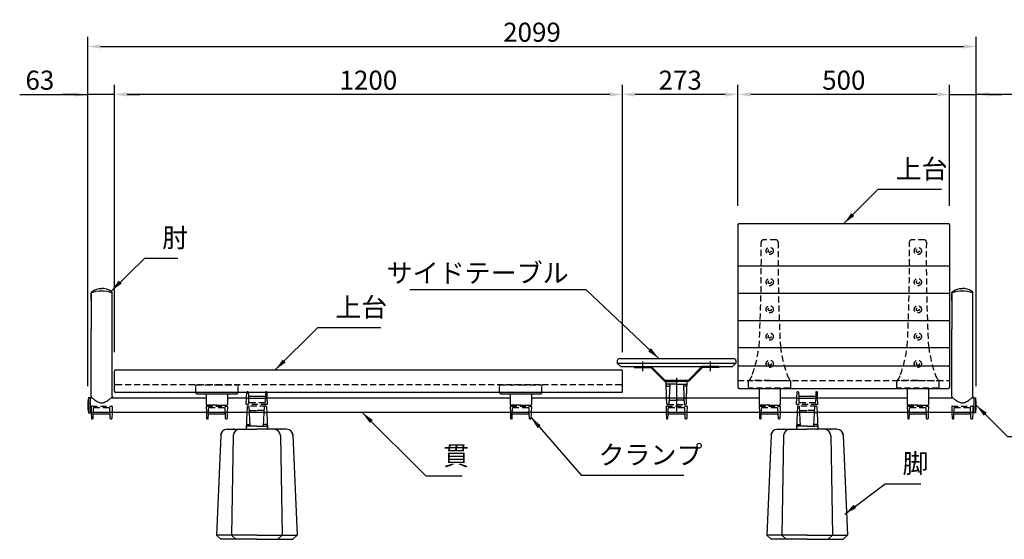
# Model space of a CAD drawing. Extents: x 0 to 6300, y 0 to 4455.
# Drawn here: x 1337 to 3663, y 1258 to 2485 of the extents above; entities that cross this region are included whole.
import ezdxf

# ---------------------------------------------------------------- set-up
doc = ezdxf.new("R2010")
doc.units = 0
doc.header["$LTSCALE"] = 4.5
doc.linetypes.add('CENTER2', pattern=[28.575, 19.05, -3.175, 3.175, -3.175])
doc.linetypes.add('HIDDEN2', pattern=[4.7625, 3.175, -1.5875])
doc.layers.get('0').update_dxf_attribs({"linetype": 'CONTINUOUS'})
doc.layers.get('DEFPOINTS').update_dxf_attribs({"linetype": 'CONTINUOUS'})
for name, color, linetype in [('P001', 131, 'CONTINUOUS'), ('P002', 181, 'CONTINUOUS'), ('P004', 41, 'CONTINUOUS'), ('P009', 51, 'CONTINUOUS'), ('P010', 101, 'CONTINUOUS'), ('P013', 11, 'CONTINUOUS'), ('P901', 135, 'CONTINUOUS'), ('P902', 185, 'CONTINUOUS'), ('P904', 45, 'CONTINUOUS'), ('P909', 55, 'CONTINUOUS'), ('P913', 15, 'CONTINUOUS'), ('P920', 125, 'CONTINUOUS'), ('P_1CENTER', 2, 'CONTINUOUS'), ('P_2DIM', 6, 'CONTINUOUS'), ('P_5DRAWFRAME', 104, 'CONTINUOUS')]:
    doc.layers.add(name, color=color, linetype=linetype)
doc.styles.add('BIGFONT', font='simplex.shx', dxfattribs={"bigfont": 'bigfont.shx'})
doc.dimstyles.new('DIMBIGFONT$0', dxfattribs={"dimtxt": 3, "dimasz": 2, "dimexe": 1.5, "dimexo": 3, "dimgap": 0.75, "dimtad": 1, "dimdec": 1, "dimdsep": 46, "dimtxsty": 'BIGFONT', "dimcen": 0, "dimclrt": 230, "dimadec": 0, "dimazin": 0, "dimtfac": 0.6, "dimtdec": 1, "dimtmove": 2, "dimatfit": 3, "dimldrblk": 'DOT', "dimfxl": 0, "dimtvp": 1, "dimtolj": 1, "dimarcsym": 0})
doc.dimstyles.new('DIMBIGFONT$7', dxfattribs={"dimtxt": 3, "dimasz": 2, "dimexe": 1.5, "dimexo": 3, "dimgap": 0.75, "dimtad": 1, "dimdec": 1, "dimdsep": 46, "dimtxsty": 'BIGFONT', "dimsah": 1, "dimcen": 0, "dimclrt": 230, "dimadec": 0, "dimazin": 0, "dimtfac": 0.6, "dimtdec": 1, "dimtofl": 0, "dimtmove": 0, "dimatfit": 3, "dimfxl": 0, "dimtvp": 1, "dimtolj": 1, "dimarcsym": 0})

# ---------------------------------------------------------------- blocks, each defined once
blk = doc.blocks.new('*D38')
at = {"layer": 'DEFPOINTS', "color": 0}
for p in [(3033.5, 2308.7), (3033.5, 2000.8), (3533.5, 2000.8)]:
    blk.add_point(p, dxfattribs=at)
at = {"layer": 'P_2DIM', "color": 0, "lineweight": -2}
for p, q in [((3033.5, 2045.8), (3033.5, 2331.2)), ((3533.5, 2045.8), (3533.5, 2331.2)), ((3503.5, 2308.7), (3063.5, 2308.7))]:
    blk.add_line(p, q, dxfattribs=at)
at = {"layer": 'P_2DIM', "color": 0}
for points in [[(3063.5, 2313.7), (3063.5, 2303.7), (3033.5, 2308.7)], [(3503.5, 2313.7), (3503.5, 2303.7), (3533.5, 2308.7)]]:
    blk.add_solid(points, dxfattribs=at)
at = {"layer": 'P_2DIM', "color": 230, "insert": (3283.5, 2342.4), "char_height": 45, "attachment_point": 5, "style": 'BIGFONT'}
blk.add_mtext('\\A1;500', dxfattribs=at)
blk = doc.blocks.new('_DOT')
at = {"color": 0, "linetype": 'ByBlock'}
blk.add_line((-0.5, 0), (-1, 0), dxfattribs=at)
at = {"color": 0, "linetype": 'ByBlock', "const_width": 0.5}
blk.add_lwpolyline([(-0.25, 0, 1), (0.25, 0, 1)], format="xyb", close=True, dxfattribs=at)
blk = doc.blocks.new('*D39')
at = {"layer": 'DEFPOINTS', "color": 0}
for p in [(3596.5, 2422), (1497.5, 1574.6), (3596.5, 1574.5)]:
    blk.add_point(p, dxfattribs=at)
at = {"layer": 'P_2DIM', "color": 0, "lineweight": -2}
for p, q in [((1497.5, 1619.6), (1497.5, 2444.5)), ((3596.5, 1619.5), (3596.5, 2444.5)), ((1527.5, 2422), (3566.5, 2422))]:
    blk.add_line(p, q, dxfattribs=at)
at = {"layer": 'P_2DIM', "color": 0}
for points in [[(1527.5, 2427), (1527.5, 2417), (1497.5, 2422)], [(3566.5, 2427), (3566.5, 2417), (3596.5, 2422)]]:
    blk.add_solid(points, dxfattribs=at)
at = {"layer": 'P_2DIM', "color": 230, "insert": (2547, 2455.7), "char_height": 45, "attachment_point": 5, "style": 'BIGFONT'}
blk.add_mtext('\\A1;2099', dxfattribs=at)
blk = doc.blocks.new('*D40')
at = {"layer": 'DEFPOINTS', "color": 0}
for p in [(3596.5, 2308.7), (3533.5, 2000.8), (3596.5, 1574.5)]:
    blk.add_point(p, dxfattribs=at)
at = {"layer": 'P_2DIM', "color": 0, "lineweight": -2}
for p, q in [((3533.5, 2045.8), (3533.5, 2331.2)), ((3596.5, 1619.5), (3596.5, 2331.2)), ((3503.5, 2308.7), (3473.5, 2308.7)), ((3533.5, 2308.7), (3596.5, 2308.7)), ((3533.5, 2308.7), (3596.5, 2308.7)), ((3764.6, 2308.7), (3596.5, 2308.7)), ((3626.5, 2308.7), (3656.5, 2308.7))]:
    blk.add_line(p, q, dxfattribs=at)
at = {"layer": 'P_2DIM', "color": 0}
for points in [[(3503.5, 2313.7), (3503.5, 2303.7), (3533.5, 2308.7)], [(3626.5, 2313.7), (3626.5, 2303.7), (3596.5, 2308.7)]]:
    blk.add_solid(points, dxfattribs=at)
at = {"layer": 'P_2DIM', "color": 230, "insert": (3716.9, 2342.4), "char_height": 45, "attachment_point": 5, "style": 'BIGFONT'}
blk.add_mtext('\\A1;63', dxfattribs=at)
blk = doc.blocks.new('*D46')
at = {"layer": 'DEFPOINTS', "color": 0}
for p in [(2760.5, 2308.7), (3033.5, 2000.8), (2760.5, 1655)]:
    blk.add_point(p, dxfattribs=at)
at = {"layer": 'P_2DIM', "color": 0, "lineweight": -2}
for p, q in [((2760.5, 1700), (2760.5, 2331.2)), ((3033.5, 2045.8), (3033.5, 2331.2)), ((3003.5, 2308.7), (2790.5, 2308.7))]:
    blk.add_line(p, q, dxfattribs=at)
at = {"layer": 'P_2DIM', "color": 0}
for points in [[(2790.5, 2313.7), (2790.5, 2303.7), (2760.5, 2308.7)], [(3003.5, 2313.7), (3003.5, 2303.7), (3033.5, 2308.7)]]:
    blk.add_solid(points, dxfattribs=at)
at = {"layer": 'P_2DIM', "color": 230, "insert": (2897, 2342.4), "char_height": 45, "attachment_point": 5, "style": 'BIGFONT'}
blk.add_mtext('\\A1;273', dxfattribs=at)
blk = doc.blocks.new('*D47')
at = {"layer": 'DEFPOINTS', "color": 0}
for p in [(1560.5, 2308.7), (1560.5, 1655), (2760.5, 1655)]:
    blk.add_point(p, dxfattribs=at)
at = {"layer": 'P_2DIM', "color": 0, "lineweight": -2}
for p, q in [((1560.5, 1700), (1560.5, 2331.2)), ((2760.5, 1700), (2760.5, 2331.2)), ((2730.5, 2308.7), (1590.5, 2308.7))]:
    blk.add_line(p, q, dxfattribs=at)
at = {"layer": 'P_2DIM', "color": 0}
for points in [[(1590.5, 2313.7), (1590.5, 2303.7), (1560.5, 2308.7)], [(2730.5, 2313.7), (2730.5, 2303.7), (2760.5, 2308.7)]]:
    blk.add_solid(points, dxfattribs=at)
at = {"layer": 'P_2DIM', "color": 230, "insert": (2160.5, 2342.4), "char_height": 45, "attachment_point": 5, "style": 'BIGFONT'}
blk.add_mtext('\\A1;1200', dxfattribs=at)
blk = doc.blocks.new('*D48')
at = {"layer": 'DEFPOINTS', "color": 0}
for p in [(1497.5, 2308.7), (1560.5, 2000.8), (1497.5, 1574.5)]:
    blk.add_point(p, dxfattribs=at)
at = {"layer": 'P_2DIM', "color": 0, "lineweight": -2}
for p, q in [((1497.5, 1619.5), (1497.5, 2331.2)), ((1560.5, 2045.8), (1560.5, 2331.2)), ((1336.8, 2308.7), (1497.5, 2308.7)), ((1467.5, 2308.7), (1437.5, 2308.7)), ((1560.5, 2308.7), (1497.5, 2308.7)), ((1560.5, 2308.7), (1497.5, 2308.7)), ((1590.5, 2308.7), (1620.5, 2308.7))]:
    blk.add_line(p, q, dxfattribs=at)
at = {"layer": 'P_2DIM', "color": 0}
for points in [[(1467.5, 2313.7), (1467.5, 2303.7), (1497.5, 2308.7)], [(1590.5, 2313.7), (1590.5, 2303.7), (1560.5, 2308.7)]]:
    blk.add_solid(points, dxfattribs=at)
at = {"layer": 'P_2DIM', "color": 230, "insert": (1384.5, 2342.4), "char_height": 45, "attachment_point": 5, "style": 'BIGFONT'}
blk.add_mtext('\\A1;63', dxfattribs=at)
blk = doc.blocks.new('A$C30103A7B')
at = {"layer": 'P009'}
for p, q in [((1.4, 38.5), (0, 1)), ((5.6, 39.8), (3.4, 39.8)), ((8.9, 7.5), (7.6, 38.5)), ((41, 7.5), (42.3, 38.5)), ((44.3, 39.8), (46.5, 39.8)), ((48.5, 38.5), (49.9, 1)), ((2.3, 11), (6.9, 11)), ((25, 7), (9.4, 7)), ((25, 7), (40.5, 7)), ((47.6, 11), (43, 11)), ((1, 0), (25, 0)), ((48.9, 0), (25, 0))]:
    blk.add_line(p, q, dxfattribs=at)
for centre, radius, start, end in [((3.4, 37.8), 2, 90, 177.86), ((5.6, 37.8), 2, 2.4617, 90), ((44.3, 37.8), 2, 90, 177.5383), ((46.5, 37.8), 2, 2.14, 90), ((1, 1), 1, 177.8992, 270), ((2.3, 9), 2, 90, 177.8992), ((6.9, 9), 2, 2.4099, 90), ((9.4, 7.5), 0.5, 182.4099, 270), ((40.5, 7.5), 0.5, 270, 357.5901), ((43, 9), 2, 90, 177.5901), ((47.6, 9), 2, 2.1008, 90), ((48.9, 1), 1, 270, 2.1008)]:
    blk.add_arc(centre, radius, start, end, dxfattribs=at)
at = {"layer": 'P909', "linetype": 'HIDDEN2'}
for p, q in [((1.9, 52.7), (1.4, 38.5)), ((46, 54.5), (3.9, 54.5)), ((7.6, 38.5), (7, 52.7)), ((42.3, 38.5), (42.9, 52.7)), ((48, 52.7), (48.5, 38.5)), ((9.5, 44.5), (25, 44.5)), ((40.4, 44.5), (25, 44.5))]:
    blk.add_line(p, q, dxfattribs=at)
at = {"layer": 'P909'}
for p, q in [((9.4, 7), (2.2, 7)), ((40.5, 7), (47.8, 7))]:
    blk.add_line(p, q, dxfattribs=at)
at = {"layer": 'P909', "linetype": 'HIDDEN2'}
for centre, start, end in [((3.9, 52.5), 90, 177.86), ((5, 52.5), 2.4617, 90), ((44.9, 52.5), 90, 177.5383), ((46, 52.5), 2.14, 90), ((9.5, 42.5), 90, 177.86), ((40.4, 42.5), 2.14, 90)]:
    blk.add_arc(centre, 2, start, end, dxfattribs=at)
at = {"layer": 'P909'}
for centre, start, end in [((2.2, 5), 90, 177.86), ((47.8, 5), 2.14, 90)]:
    blk.add_arc(centre, 2, start, end, dxfattribs=at)
blk = doc.blocks.new('A$C10572ABE')
at = {"layer": 'P009'}
for p, q in [((0.5, 14.7), (0.9, 1)), ((1.5, 15.8), (48.5, 15.8)), ((4.5, 1), (4.9, 10.5)), ((5.9, 11.5), (44.1, 11.5)), ((45.4, 1), (45.1, 10.5)), ((49.5, 14.7), (49, 1)), ((3.5, 0), (1.9, 0)), ((46.4, 0), (48, 0))]:
    blk.add_line(p, q, dxfattribs=at)
for centre, start, end in [((1.5, 14.8), 90, 181.9092), ((1.9, 1), 181.9092, 270), ((3.5, 1), 270, 357.8389), ((5.9, 10.5), 90, 177.8389), ((44.1, 10.5), 2.1611, 90), ((46.4, 1), 182.1611, 270), ((48, 1), 270, 358.0908), ((48.5, 14.8), 358.0908, 90)]:
    blk.add_arc(centre, 1, start, end, dxfattribs=at)
at = {"layer": 'P909', "linetype": 'HIDDEN2'}
for p, q in [((0, 29), (0.5, 14.7)), ((1, 30), (49, 30)), ((4.9, 10.5), (5.4, 25.5)), ((6.4, 26.5), (43.5, 26.5)), ((45.1, 10.5), (44.5, 25.5)), ((49.9, 29), (49.5, 14.7))]:
    blk.add_line(p, q, dxfattribs=at)
for centre, start, end in [((1, 29), 90, 181.9092), ((6.4, 25.5), 90, 177.8389), ((43.5, 25.5), 2.1611, 90), ((48.9, 29), 358.0908, 90)]:
    blk.add_arc(centre, 1, start, end, dxfattribs=at)
blk = doc.blocks.new('A$C5A315094')
at = {"layer": 'P002'}
for p, q in [((0, 32.7), (0, 32.6)), ((3, 29.6), (97, 29.6)), ((3, 29.6), (97, 29.6)), ((25, 29.6), (25, 4.7)), ((25, 29.6), (25, 4.7)), ((75, 29.6), (75, 4.7)), ((100, 32.7), (100, 32.6)), ((50, 2.7), (27, 2.7)), ((50, 2.7), (27, 2.7)), ((50, 2.7), (73, 2.7))]:
    blk.add_line(p, q, dxfattribs=at)
for centre, radius, start, end in [((0.5, 50.7), 0.5, 90, 180), ((0.5, 50.7), 0.5, 90, 180), ((99.5, 50.7), 0.5, 360, 90), ((99.5, 50.7), 0.5, 360, 90), ((3, 32.6), 3, 180, 270), ((3, 32.6), 3, 180, 270), ((97, 32.6), 3, 270, 360), ((97, 32.6), 3, 270, 360), ((27, 4.7), 2, 180, 270), ((27, 4.7), 2, 180, 270), ((73, 4.7), 2, 270, 0), ((73, 4.7), 2, 270, 0)]:
    blk.add_arc(centre, radius, start, end, dxfattribs=at)
at = {"layer": 'P902', "linetype": 'HIDDEN2'}
for p, q in [((0, 32.7), (0, 50.7)), ((0, 32.7), (0, 50.7)), ((0, 48.3), (0, 50.7)), ((0.5, 51.2), (50, 51.2)), ((50, 51.2), (50, 51.2)), ((50, 51.2), (99.5, 51.2)), ((50, 51.2), (99.5, 51.2)), ((100, 32.7), (100, 50.7)), ((100, 32.7), (100, 50.7)), ((100, 50.7), (100, 48.3)), ((100, 50.7), (100, 48.3))]:
    blk.add_line(p, q, dxfattribs=at)
for centre, start, end in [((0.5, 50.7), 90, 180), ((99.5, 50.7), 0, 90), ((99.5, 50.7), 0, 90)]:
    blk.add_arc(centre, 0.5, start, end, dxfattribs=at)
blk = doc.blocks.new('A$C5BFF47BF')
at = {"layer": 'P009'}
for p, q in [((-24.5, -15.3), (-24, -29)), ((-23.5, -14.2), (23.5, -14.2)), ((-20.5, -29), (-20.1, -19.5)), ((-19.1, -18.5), (19.1, -18.5)), ((20.4, -29), (20.1, -19.5)), ((24.5, -15.3), (24, -29)), ((-21.5, -30), (-23, -30)), ((21.4, -30), (23, -30))]:
    blk.add_line(p, q, dxfattribs=at)
for centre, start, end in [((-23.5, -15.2), 90, 181.9092), ((-19.1, -19.5), 90, 177.8389), ((19.1, -19.5), 2.1611, 90), ((23.5, -15.2), 358.0908, 90), ((-23, -29), 181.9092, 270), ((-21.5, -29), 270, 357.8389), ((21.4, -29), 182.1611, 270), ((23, -29), 270, 358.0908)]:
    blk.add_arc(centre, 1, start, end, dxfattribs=at)
at = {"layer": 'P909', "linetype": 'HIDDEN2'}
for p, q in [((-24, 0), (24, 0)), ((-25, -1), (-24.5, -15.3)), ((-20.1, -19.5), (-19.6, -4.5)), ((-18.6, -3.5), (18.5, -3.5)), ((20.1, -19.5), (19.5, -4.5)), ((24.9, -1), (24.5, -15.3))]:
    blk.add_line(p, q, dxfattribs=at)
for centre, start, end in [((-24, -1), 90, 181.9092), ((23.9, -1), 358.0908, 90), ((-18.6, -4.5), 90, 177.8389), ((18.5, -4.5), 2.1611, 90)]:
    blk.add_arc(centre, 1, start, end, dxfattribs=at)
blk = doc.blocks.new('A$C09947811')
at = {"layer": 'P009'}
blk.add_blockref('A$C5BFF47BF', (0, -2), dxfattribs=at)
blk = doc.blocks.new('A$C7ED1764B')
at = {"layer": 'P_5DRAWFRAME'}
blk.add_blockref('A$C09947811', (25, 32), dxfattribs=at)
blk = doc.blocks.new('A$C77E1736F')
at = {"layer": 'P902'}
blk.add_blockref('A$C7ED1764B', (-25, -32), dxfattribs=at)
blk = doc.blocks.new('A$C574A11EA')
at = {"layer": 'P902', "linetype": 'HIDDEN2'}
for p, q in [((65, 350.4), (35, 350.4)), ((0, 3), (0, 17.8)), ((50, 18.3), (0.5, 18.3)), ((97, 0), (3, 0)), ((50, 18.3), (99.5, 18.3)), ((100, 3), (100, 17.8))]:
    blk.add_line(p, q, dxfattribs=at)
for centre, radius in [((50, 324.4), 8.5), ((50, 324.4), 3.5), ((50, 250.7), 8.5), ((50, 250.7), 3.5), ((50, 186.4), 8.5), ((50, 186.4), 3.5), ((50, 122.1), 8.5), ((50, 122.1), 3.5), ((50, 57.8), 8.5), ((50, 57.8), 3.5)]:
    blk.add_circle(centre, radius, dxfattribs=at)
for centre, radius, start, end in [((35, 345.4), 5, 90, 180.5746), ((65, 345.4), 5, 359.4254, 90), ((-3969.8, 305.2), 4000, 357.0329, 0.5746), ((4069.8, 305.2), 4000, 179.4254, 182.9671), ((-281.7, 137.3), 309, 340.2299, 352.7361), ((381.7, 137.3), 309, 187.2639, 199.7701), ((-22.1, 41.5), 32.4, 312.9854, 344.3403), ((122.1, 41.5), 32.4, 195.6597, 227.0146), ((0.5, 17.8), 0.5, 90, 180), ((3, 3), 3, 180, 270), ((97, 3), 3, 270, 360), ((99.5, 17.8), 0.5, 360, 90)]:
    blk.add_arc(centre, radius, start, end, dxfattribs=at)
blk = doc.blocks.new('A$C41F931A7')
at = {"layer": 'P002'}
for p, q in [((25, 72.2), (25, 34)), ((75, 72.2), (75, 34)), ((50, 32), (27, 32)), ((50, 32), (73, 32))]:
    blk.add_line(p, q, dxfattribs=at)
for centre, start, end in [((27, 34), 180, 270), ((73, 34), 270, 360)]:
    blk.add_arc(centre, 2, start, end, dxfattribs=at)
at = {"layer": 'P009'}
blk.add_blockref('A$C77E1736F', (50, 32), dxfattribs=at)
at = {"layer": 'P902'}
blk.add_blockref('A$C574A11EA', (0, 72.2), dxfattribs=at)
blk = doc.blocks.new('A$C7F825A78')
blk.add_blockref('A$C41F931A7', (0, 0))
blk = doc.blocks.new('A$C7E4011C9')
at = {"layer": 'P010'}
for p, q in [((0, 247.1), (0, 249)), ((25, 252.6), (25, 252.6)), ((50, 247.1), (50, 249)), ((50, 240), (50, 240)), ((50, 240), (50, 240)), ((50, 162.8), (50, 163.9)), ((0, 4.4), (0, 26)), ((50, 4.4), (50, 26)), ((0, 4.4), (0, 2.3)), ((0, 0), (0, 2.3)), ((50, 4.4), (50, 2.3)), ((50, 0), (50, 2.3))]:
    blk.add_line(p, q, dxfattribs=at)
at = {"layer": 'P010', "flags": 128}
for points in [[(0.8, 250.6), (4.8, 253.4), (9.1, 255.6), (13.6, 257.3), (19.2, 258.6), (24.6, 259), (25, 259)], [(49.2, 250.6), (45.2, 253.4), (40.9, 255.6), (36.4, 257.3), (30.8, 258.6), (25.4, 259), (25, 259)], [(0, 230.7), (0, 247.1), (0, 228.5), (0, 225.7), (0, 222.8), (0, 220.1), (0, 218.3), (0, 216.9), (0, 216), (0, 215.8), (0, 215.6), (0, 215.6)], [(50, 247), (49.8, 247.8), (49.1, 248.4)], [(50, 163.9), (50, 174.4), (50, 184.7), (50, 198.4), (50, 212), (50, 225.3), (50, 229.3), (50, 233.1), (50, 236.6), (50, 240.1), (50, 243), (50, 245.1), (50, 246.4), (50, 247)], [(0, 215.2), (0, 214), (0, 211.9), (0, 209.2), (0, 206.2), (0, 202.3), (0, 197.7), (0, 192.3), (0, 186.1), (0, 179.1), (0, 171.4), (0, 162.8)], [(50, 162.8), (50, 171.2), (50, 178.7), (50, 185.4), (50, 191.4), (50, 196.5), (50, 200.9), (50, 204.5), (50, 207.2), (50, 209.4), (50, 211.1), (50, 211.7), (50, 212.1), (50, 212.3), (50, 212.6), (50, 213), (50, 213.6), (50, 214.2), (50, 216.4)], [(0, 26), (0, 30.5), (0, 38.3), (0.1, 46.2), (0, 54.4), (0, 62.9), (0, 71.6), (0, 80.5), (0, 87.2), (0, 94), (0, 100.9), (0, 107.8), (0, 117), (0, 126.3), (0, 135.6), (0, 145.1), (0, 154.6), (0, 163.9)], [(50, 162.8), (50, 171), (50, 173.8)], [(50, 26), (50, 30.5), (50, 36.3), (50, 42.2), (50, 54.4), (50, 60.7), (50, 67.2), (50, 73.8), (50, 80.5), (50, 87.2), (50, 94), (50, 100.9), (50, 107.8), (50, 114.7), (50, 121.6), (50, 128.6), (50, 135.6), (50, 142.7), (50, 149.8), (50, 156.9), (50, 163.9)], [(1.5, 1.4), (1.5, 1.4), (1.6, 1.3), (1.9, 1), (2.4, 0.6), (3.1, 0.1), (4, -0.7), (5.1, -1.6), (6.6, -2.7), (8.2, -3.9), (10, -5.2), (12.1, -6.6), (14.4, -8), (16.3, -9), (18.2, -9.9), (20.1, -10.6), (21.9, -11.1), (23.7, -11.4), (25, -11.4)], [(25, -11.4), (26.2, -11.4), (27.9, -11.1), (29.7, -10.7), (31.5, -10.1), (33.3, -9.2), (35.1, -8.3), (37, -7.2), (39.2, -5.7), (41.2, -4.3), (43, -3), (44.6, -1.8), (46, -0.7), (46.9, 0.1), (47.6, 0.7), (48.1, 1.1), (48.4, 1.3), (48.5, 1.4), (48.5, 1.4)]]:
    blk.add_lwpolyline(points, dxfattribs=at)
at = {"layer": 'P010'}
for centre, radius, start, end in [((2, 249), 2, 128.2996, 180), ((1.7, 246.9), 1.74, 120.3373, 181.1537), ((24.6, 184.8), 67.8, 89.6398, 110.4646), ((25.4, 184.8), 67.8, 69.5357, 90.3587), ((48, 249), 2, 0, 51.7004)]:
    blk.add_arc(centre, radius, start, end, dxfattribs=at)
blk = doc.blocks.new('A$C4F792C6E')
at = {"layer": 'P004'}
for p, q in [((24.7, 260), (95, 260)), ((165.3, 260), (95, 260)), ((9.7, 245.3), (0, 10)), ((39.4, 245.3), (35.3, 10)), ((150.6, 245.3), (154.7, 10)), ((180.3, 245.3), (190, 10)), ((10, 0), (0, 10)), ((45.3, 0), (35.3, 10)), ((144.7, 0), (154.7, 10)), ((180, 0), (190, 10)), ((95, 0), (10, 0)), ((95, 0), (180, 0))]:
    blk.add_line(p, q, dxfattribs=at)
for centre, start, end in [((24.7, 245), 90, 178.8065), ((54.4, 245), 90, 178.9518), ((135.6, 245), 1.0482, 90), ((165.3, 245), 1.1935, 90)]:
    blk.add_arc(centre, 15, start, end, dxfattribs=at)
for p in [(40, 260), (150, 260), (10, 248), (180, 248)]:
    blk.add_point(p, dxfattribs=at)
at = {"layer": 'P904'}
for q in [(0, 10), (190, 10)]:
    blk.add_line((95, 10), q, dxfattribs=at)

msp = doc.modelspace()

# ---------------------------------------------------------------- linework, layer by layer
at = {"layer": 'P001'}
for p, q in [((3033.5, 2000.79), (3033.5, 1616.98)), ((3033.5, 2000.79), (3033.5, 1616.98)), ((3036.5, 2003.79), (3530.5, 2003.79)), ((3036.5, 2003.79), (3530.5, 2003.79)), ((3533.5, 2000.79), (3533.5, 1616.98)), ((3533.5, 2000.79), (3533.5, 1616.98)), ((1560.5, 1607.57), (1560.5, 1655.02)), ((1563.5, 1658.02), (2757.5, 1658.02)), ((2760.5, 1607.57), (2760.5, 1655.02)), ((3036.5, 1667.97), (3530.5, 1667.97)), ((3036.5, 1667.97), (3530.5, 1667.97)), ((3036.5, 1613.98), (3530.5, 1613.98)), ((3036.5, 1613.98), (3530.5, 1613.98)), ((2757.5, 1604.57), (1563.5, 1604.57))]:
    msp.add_line(p, q, dxfattribs=at)
for centre, start, end in [((3036.5, 2000.79), 90, 180), ((3036.5, 2000.79), 90, 180), ((3530.5, 2000.79), 0, 90), ((3530.5, 2000.79), 0, 90), ((1563.5, 1655.02), 90, 180), ((2757.5, 1655.02), 0, 90), ((3036.5, 1664.97), 90, 180), ((3036.5, 1664.97), 90, 180), ((3530.5, 1664.97), 0, 90), ((3530.5, 1664.97), 0, 90), ((1563.5, 1607.57), 180, 270), ((2757.5, 1607.57), 270, 0), ((3036.5, 1616.98), 180, 270), ((3036.5, 1616.98), 180, 270), ((3530.5, 1616.98), 270, 0), ((3530.5, 1616.98), 270, 0)]:
    msp.add_arc(centre, 3, start, end, dxfattribs=at)
at = {"layer": 'P010'}
for p, q in [((1503.47, 1591.52), (1503.47, 1557.52)), ((1505.43, 1591.52), (1503.5, 1591.52)), ((1777.5, 1591.52), (1555.51, 1591.52)), ((1872.53, 1591.52), (1827.5, 1591.52)), ((2495.52, 1591.52), (1921.53, 1591.52)), ((3083.5, 1591.52), (2545.52, 1591.52)), ((3172.53, 1591.52), (3133.5, 1591.52)), ((3433.5, 1591.52), (3221.53, 1591.52)), ((3538.46, 1591.52), (3483.5, 1591.52)), ((3590.5, 1591.52), (3588.54, 1591.52)), ((3590.5, 1591.52), (3590.5, 1557.52)), ((1505.95, 1557.52), (1503.5, 1557.52)), ((1777.98, 1557.52), (1554.95, 1557.52)), ((2496, 1557.52), (1826.98, 1557.52)), ((2863.98, 1557.52), (2545, 1557.52)), ((3083.98, 1557.52), (2912.98, 1557.52)), ((3433.98, 1557.52), (3132.98, 1557.52)), ((3538.98, 1557.52), (3482.98, 1557.52)), ((3590.5, 1557.52), (3587.98, 1557.52))]:
    msp.add_line(p, q, dxfattribs=at)
at = {"layer": 'P013'}
for p, q in [((2748.46, 1680.04), (2748.46, 1674.04)), ((2753.46, 1685.04), (3023.5, 1685.04)), ((3028.5, 1680.04), (3028.5, 1674.04)), ((2748.46, 1674.04), (2756.46, 1666.04)), ((2756.46, 1666.04), (3020.5, 1666.04)), ((2788.5, 1666.04), (2828.5, 1666.04)), ((2788.5, 1666.04), (2788.5, 1663.74)), ((2788.5, 1663.74), (2827.55, 1663.74)), ((2827.55, 1663.74), (2859.57, 1631.72)), ((2828.5, 1666.04), (2861.2, 1633.34)), ((2948.5, 1666.04), (2915.8, 1633.34)), ((2949.45, 1663.74), (2917.43, 1631.72)), ((2988.5, 1666.04), (2948.5, 1666.04)), ((2988.5, 1663.74), (2949.45, 1663.74)), ((2988.5, 1666.04), (2988.5, 1663.74)), ((3028.5, 1674.04), (3020.5, 1666.04)), ((2915.8, 1633.34), (2861.2, 1633.34)), ((2915.8, 1631.04), (2861.2, 1631.04)), ((1503.47, 1592.42), (1499.47, 1592.42)), ((1499.47, 1592.42), (1499.47, 1556.62)), ((1503.47, 1592.42), (1503.47, 1556.62)), ((3590.5, 1592.42), (3594.5, 1592.42)), ((3590.5, 1592.42), (3590.5, 1556.62)), ((3594.5, 1592.42), (3594.5, 1556.62)), ((1499.47, 1556.62), (1503.47, 1556.62)), ((3594.5, 1556.62), (3590.5, 1556.62))]:
    msp.add_line(p, q, dxfattribs=at)
for centre, radius, start, end in [((2753.46, 1680.04), 5, 90, 180), ((3023.5, 1680.04), 5, 0, 90), ((2827.55, 1663.74), 2.3, 45, 90), ((2949.45, 1663.74), 2.3, 90, 135), ((2861.2, 1633.34), 2.3, 225, 270.00201), ((2915.8, 1633.34), 2.3, 270, 315), ((1578.57, 1574.52), 81.1, 167.24936, 192.75064), ((3515.4, 1574.52), 81.1, 347.24936, 12.75064)]:
    msp.add_arc(centre, radius, start, end, dxfattribs=at)
at = {"layer": 'P901'}
for p, q in [((3033.5, 1903.76), (3533.5, 1903.76)), ((3033.5, 1903.76), (3533.5, 1903.76)), ((3033.5, 1839.37), (3533.5, 1839.37)), ((3033.5, 1839.37), (3533.5, 1839.37)), ((3033.5, 1775.17), (3533.5, 1775.17)), ((3033.5, 1775.17), (3533.5, 1775.17)), ((3033.5, 1710.87), (3533.5, 1710.87)), ((3033.5, 1710.87), (3533.5, 1710.87))]:
    msp.add_line(p, q, dxfattribs=at)
at = {"layer": 'P901', "linetype": 'HIDDEN2'}
msp.add_line((3033.5, 1632.97), (3533.5, 1632.97), dxfattribs=at)
msp.add_line((3033.5, 1632.97), (3533.5, 1632.97), dxfattribs=at)
at = {"layer": 'P913'}
msp.add_line((2748.46, 1674.04), (3028.5, 1674.04), dxfattribs=at)
at = {"layer": 'P913', "linetype": 'HIDDEN2'}
for p, q in [((2881.5, 1633.34), (2881.5, 1631.04)), ((2895.5, 1633.34), (2895.5, 1631.04))]:
    msp.add_line(p, q, dxfattribs=at)
at = {"layer": 'P920', "linetype": 'HIDDEN2'}
msp.add_line((2757.5, 1623.02), (1563.5, 1623.02), dxfattribs=at)
for centre, start, end in [((1563.5, 1626.02), 180, 270), ((2757.5, 1626.02), 270, 0)]:
    msp.add_arc(centre, 3, start, end, dxfattribs=at)
at = {"layer": 'P_1CENTER', "linetype": 'CENTER2'}
for p, q in [((2808.5, 1655.04), (2808.5, 1678.04)), ((2968.5, 1655.04), (2968.5, 1678.04)), ((2888.5, 1639.69), (2888.5, 1624.69)), ((2888.5, 1635.79), (2888.5, 1560.86))]:
    msp.add_line(p, q, dxfattribs=at)

# ---------------------------------------------------------------- block references
at = {"layer": 'P002'}
for name, p in [('A$C5A315094', (1752.5, 1571.82)), ('A$C5A315094', (2470.52, 1571.82)), ('A$C4F792C6E', (1802, 1258)), ('A$C4F792C6E', (3102, 1258))]:
    msp.add_blockref(name, p, dxfattribs=at)
at = {"layer": 'P009', "rotation": 180}
for name, p in [('A$C30103A7B', (2913.46, 1631.04)), ('A$C10572ABE', (1922, 1606.52)), ('A$C10572ABE', (3222, 1606.52))]:
    msp.add_blockref(name, p, dxfattribs=at)
at = {"layer": 'P009'}
for name, p in [('A$C10572ABE', (1505.49, 1542.52)), ('A$C10572ABE', (1777.52, 1542.52)), ('A$C30103A7B', (1872.04, 1518)), ('A$C10572ABE', (2495.53, 1542.52)), ('A$C10572ABE', (2863.52, 1542.52)), ('A$C30103A7B', (3172.04, 1518)), ('A$C10572ABE', (3538.52, 1542.52))]:
    msp.add_blockref(name, p, dxfattribs=at)
at = {"layer": 'P010'}
for p in [(1505.47, 1591.52), (3538.5, 1591.52)]:
    msp.add_blockref('A$C7E4011C9', p, dxfattribs=at)
at = {"layer": 'P_5DRAWFRAME'}
for p in [(3058.5, 1542.52), (3408.5, 1542.52)]:
    msp.add_blockref('A$C7F825A78', p, dxfattribs=at)

# ---------------------------------------------------------------- texts
at = {"layer": 'P_2DIM', "color": 230, "char_height": 45, "style": 'BIGFONT'}
for s, insert, attachment_point in [('上台', (3406.01, 2096.3), 7), ('肘', (1673.44, 1933.66), 7), ('サイドテーブル', (2633.45, 1881.31), 6), ('上台', (2082.06, 1769.65), 7), ('貫', (2337.11, 1419), 7), ('クランプ', (2704.06, 1420.86), 7), ('脚', (3422.24, 1400.57), 7)]:
    msp.add_mtext(s, dxfattribs=dict(at, insert=insert, attachment_point=attachment_point))

# ---------------------------------------------------------------- dimensions: what is measured, and where the dimension line sits
at = {"layer": 'P_2DIM'}
for base, p1, p2, picture, middle in [((3596.47, 2421.98), (1497.5, 1574.57), (3596.47, 1574.52), '*D39', (2546.98, 2455.73)), ((1560.5, 2308.68), (2760.5, 1655.02), (1560.5, 1655.02), '*D47', (2160.5, 2342.43)), ((2760.5, 2308.68), (3033.5, 2000.79), (2760.5, 1655.02), '*D46', (2897, 2342.43))]:
    dim = msp.add_linear_dim(base=base, p1=p1, p2=p2, dimstyle='DIMBIGFONT$0', override={"dimscale": 15}, dxfattribs=at)
    dim.commit()
    dim.dimension.update_dxf_attribs({"geometry": picture, "text_midpoint": middle})
dim = msp.add_linear_dim(base=(1497.5, 2308.68), p1=(1560.5, 2000.84), p2=(1497.5, 1574.52), dimstyle='DIMBIGFONT$0', override={"dimscale": 15, "dimtmove": 1}, dxfattribs=at)
dim.commit()
dim.dimension.update_dxf_attribs({"geometry": '*D48', "text_midpoint": (1384.48, 2287), "dimtype": 160})
dim = msp.add_linear_dim(base=(3033.47, 2308.68), p1=(3533.47, 2000.84), p2=(3033.47, 2000.84), angle=180, dimstyle='DIMBIGFONT$0', override={"dimscale": 15}, dxfattribs=at)
dim.commit()
dim.dimension.update_dxf_attribs({"geometry": '*D38', "text_midpoint": (3283.47, 2342.43)})
dim = msp.add_linear_dim(base=(3596.47, 2308.68), p1=(3533.47, 2000.84), p2=(3596.47, 1574.52), angle=180, dimstyle='DIMBIGFONT$0', override={"dimscale": 15, "dimtmove": 1}, dxfattribs=at)
dim.commit()
dim.dimension.update_dxf_attribs({"geometry": '*D40', "text_midpoint": (3716.9, 2301.2), "dimtype": 160})

# ---------------------------------------------------------------- leaders
at = {"layer": 'P_2DIM', "annotation_type": 0, "has_hookline": 1}
for points, hookline_direction, text_width in [([(3283.5, 2003.79), (3364.76, 2085.05), (3394.76, 2085.05)], 0, 108), ([(1552.74, 1844.41), (1632.19, 1922.41), (1662.19, 1922.41)], 0, 36.86), ([(2846.52, 1685.04), (2674.7, 1847.56), (2644.7, 1847.56)], 1, 375), ([(1940.43, 1658.02), (2040.81, 1758.4), (2070.81, 1758.4)], 0, 108), ([(3596.48, 1574.46), (3670.51, 1500.51), (3700.51, 1500.51)], 0, 366.43), ([(2146.02, 1557.57), (2295.86, 1407.75), (2325.86, 1407.75)], 0, 45), ([(2544.02, 1546.52), (2662.81, 1409.61), (2692.81, 1409.61)], 0, 201.43), ([(3286.01, 1317.63), (3380.99, 1389.32), (3410.99, 1389.32)], 0, 43.29)]:
    msp.add_leader(points, dimstyle='DIMBIGFONT$7', override={"dimscale": 15}, dxfattribs=dict(at, hookline_direction=hookline_direction, text_width=text_width))

doc.saveas('drawing.dxf')
